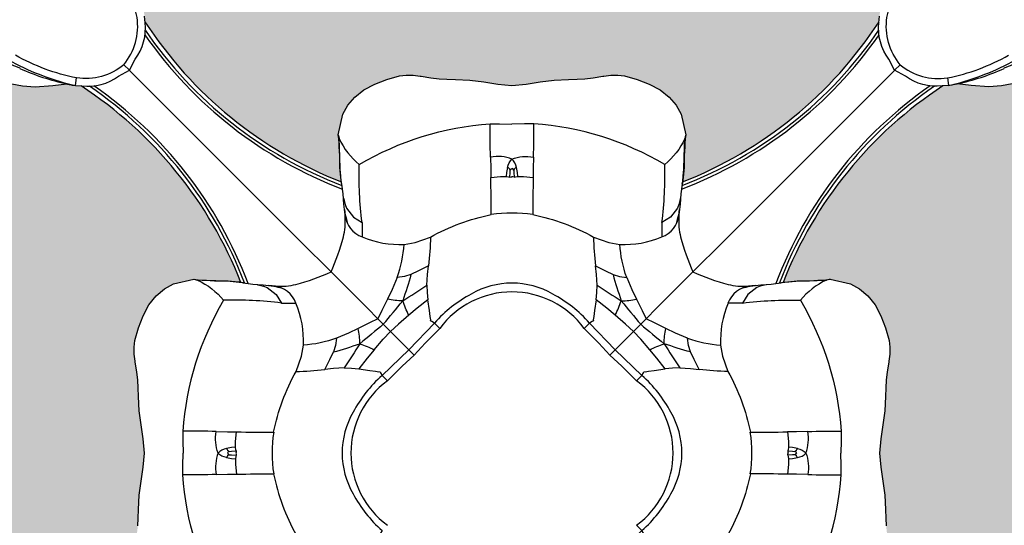
# Model space of a CAD drawing. Units: inches. Extents: x 0 to 287, y 0 to 180.
# Drawn here: x 17 to 18, y 70 to 70 of the extents above; entities that cross this region are included whole.
import ezdxf

# ---------------------------------------------------------------- set-up
doc = ezdxf.new("R2010")
doc.units = ezdxf.units.IN
doc.header["$MEASUREMENT"] = 0
doc.layers.add('HOUSING', color=7, linetype='Continuous')
doc.layers.add('TWEETER', color=2, linetype='Continuous')

# ---------------------------------------------------------------- blocks, each defined once
blk = doc.blocks.new('DRV.19mm.QT.001')
at = {"layer": 'TWEETER'}
h = blk.add_hatch(dxfattribs=at)
h.set_pattern_fill('HEX', color=256, scale=0.25)
h.set_pattern_definition([(0, (-140.56693, -58.91425), (0, 0.054126588), [0.03125, -0.0625]), (120, (-140.56693, -58.91425), (-0.046875, -0.027063294), [0.03125, -0.0625]), (60, (-140.53568, -58.91425), (-0.046875, 0.027063294), [0.03125, -0.0625])])
h.paths.add_polyline_path([(0.3625, -1.1357), (0.3819, -1.1078), (0.4077, -1.0787), (0.431, -1.058), (0.4436, -1.0439, 0.002006), (0.4579, -1.0261), (0.4639, -1.0208), (0.4689, -1.0173, -0.077613), (0.5243, -0.9896, 0.132684), (0.6059, -0.9424), (0.6103, -0.9302, 0.17167), (0.6001, -0.8497), (0.5961, -0.8356), (0.5914, -0.8219, 0.011296), (0.5794, -0.7943), (0.5743, -0.7783), (0.5711, -0.7617), (0.57, -0.7419), (0.5717, -0.7147), (0.5743, -0.6931, -0.005839), (0.5726, -0.6847), (0.5719, -0.6795), (0.5712, -0.6708, 0.155541), (0.2656, -0.4219), (0.2661, -0.4248), (0.267, -0.434), (0.2677, -0.444, 0.023106), (0.2703, -0.495), (0.2635, -0.527), (0.2556, -0.541), (0.2447, -0.5537), (0.2305, -0.565), (0.2136, -0.5741), (0.195, -0.5814), (0.175, -0.5868), (0.1645, -0.588), (0.1536, -0.5878), (0.1503, -0.5875), (0.1466, -0.587), (0.1427, -0.5864), (0.1415, -0.5863), (0.1262, -0.5838), (0.1133, -0.5823), (0.1012, -0.5816), (0.0878, -0.5812), (0.0658, -0.5801), (0.0438, -0.5774), (0.022, -0.5739), (0, -0.5719), (-0.022, -0.5739), (-0.0438, -0.5774), (-0.0658, -0.5801), (-0.0878, -0.5812), (-0.1012, -0.5816), (-0.1133, -0.5823), (-0.1262, -0.5838), (-0.1415, -0.5863), (-0.1449, -0.5868), (-0.1528, -0.5878), (-0.1645, -0.588), (-0.175, -0.5868), (-0.195, -0.5814), (-0.2136, -0.5741), (-0.2305, -0.565), (-0.2447, -0.5537), (-0.2556, -0.541), (-0.2635, -0.527), (-0.2703, -0.495, 0.023106), (-0.2677, -0.444), (-0.267, -0.434), (-0.2661, -0.4248), (-0.2656, -0.4219, 0.155541), (-0.5712, -0.6708), (-0.5719, -0.6795), (-0.5726, -0.6847, -0.005839), (-0.5743, -0.6931), (-0.5717, -0.7147), (-0.57, -0.7419), (-0.5711, -0.7617), (-0.5743, -0.7783), (-0.5794, -0.7943, 0.011296), (-0.5914, -0.8219), (-0.5961, -0.8356), (-0.6001, -0.8497, 0.17167), (-0.6103, -0.9302), (-0.6059, -0.9424, 0.132684), (-0.5243, -0.9896, -0.075231), (-0.4705, -1.0162), (-0.4639, -1.0208), (-0.4579, -1.0261, 0.002006), (-0.4436, -1.0439), (-0.431, -1.058), (-0.4077, -1.0787), (-0.3819, -1.1078), (-0.3625, -1.1357), (-0.3367, -1.1702, -0.052271), (-0.2649, -1.2685), (-0.2552, -1.2913), (-0.2466, -1.3147), (-0.2434, -1.3381), (-0.2461, -1.3592), (-0.2529, -1.3798), (-0.2595, -1.3945), (-0.2655, -1.4052), (-0.271, -1.4129), (-0.2754, -1.4183), (-0.279, -1.4223), (-0.2862, -1.4296), (-0.2978, -1.4417), (-0.3111, -1.4594), (-0.3202, -1.4826), (-0.3212, -1.4853), (-0.322, -1.4875), (-0.3227, -1.491), (-0.3228, -1.4963), (-0.3207, -1.5062), (-0.3182, -1.5154, -0.004745), (-0.3158, -1.5239, 0.233944), (0.3158, -1.5239, -0.004746), (0.3182, -1.5154), (0.3207, -1.5062), (0.3228, -1.4963), (0.3227, -1.491), (0.322, -1.4875), (0.3212, -1.4853), (0.3202, -1.4826), (0.3111, -1.4594), (0.2978, -1.4417), (0.2862, -1.4296), (0.279, -1.4223), (0.2754, -1.4183), (0.271, -1.4129), (0.2655, -1.4052), (0.2595, -1.3945), (0.2529, -1.3798), (0.2461, -1.3592), (0.2434, -1.3381), (0.2466, -1.3147), (0.2552, -1.2913), (0.2649, -1.2685, -0.052271), (0.3367, -1.1702)])
h.paths.add_polyline_path([(1.5239, 0.3158, -0.004745), (1.5154, 0.3182), (1.5062, 0.3207), (1.4963, 0.3228), (1.491, 0.3227), (1.4875, 0.322), (1.4853, 0.3212), (1.4826, 0.3202), (1.4594, 0.3111), (1.4417, 0.2978), (1.4296, 0.2862), (1.4223, 0.279), (1.4183, 0.2754), (1.4129, 0.271), (1.4052, 0.2655), (1.3945, 0.2595), (1.3798, 0.2529), (1.3592, 0.2461), (1.3381, 0.2434), (1.3147, 0.2466), (1.2913, 0.2552), (1.2685, 0.2649, -0.052271), (1.1702, 0.3367), (1.1357, 0.3625), (1.1078, 0.3819), (1.0787, 0.4077), (1.058, 0.431), (1.0439, 0.4436, 0.002006), (1.0261, 0.4579), (1.0208, 0.4639), (1.0173, 0.4689, -0.077613), (0.9896, 0.5243, 0.132684), (0.9424, 0.6059), (0.9302, 0.6103, 0.17167), (0.8497, 0.6001), (0.8356, 0.5961), (0.8219, 0.5914, 0.011296), (0.7943, 0.5794), (0.7783, 0.5743), (0.7617, 0.5711), (0.7419, 0.57), (0.7147, 0.5717), (0.6931, 0.5743, -0.005839), (0.6847, 0.5726), (0.6795, 0.5719), (0.6708, 0.5712, 0.155541), (0.4219, 0.2656), (0.4248, 0.2661), (0.434, 0.267), (0.444, 0.2677, 0.023106), (0.495, 0.2703), (0.527, 0.2635), (0.541, 0.2556), (0.5537, 0.2447), (0.565, 0.2305), (0.5741, 0.2136), (0.5814, 0.195), (0.5868, 0.175), (0.588, 0.1645), (0.5878, 0.1536), (0.5875, 0.1503), (0.587, 0.1466), (0.5864, 0.1427), (0.5863, 0.1415), (0.5838, 0.1262), (0.5823, 0.1133), (0.5816, 0.1012), (0.5812, 0.0878), (0.5801, 0.0658), (0.5774, 0.0438), (0.5739, 0.022), (0.5719, 0), (0.5739, -0.022), (0.5774, -0.0438), (0.5801, -0.0658), (0.5812, -0.0878), (0.5816, -0.1012), (0.5823, -0.1133), (0.5838, -0.1262), (0.5863, -0.1415), (0.5868, -0.1449), (0.5878, -0.1528), (0.588, -0.1645), (0.5868, -0.175), (0.5814, -0.195), (0.5741, -0.2136), (0.565, -0.2305), (0.5537, -0.2447), (0.541, -0.2556), (0.527, -0.2635), (0.495, -0.2703, 0.023106), (0.444, -0.2677), (0.434, -0.267), (0.4248, -0.2661), (0.4219, -0.2656, 0.155541), (0.6708, -0.5712), (0.6795, -0.5719), (0.6847, -0.5726, -0.005839), (0.6931, -0.5743), (0.7147, -0.5717), (0.7419, -0.57), (0.7617, -0.5711), (0.7783, -0.5743), (0.7943, -0.5794, 0.011296), (0.8219, -0.5914), (0.8356, -0.5961), (0.8497, -0.6001, 0.17167), (0.9302, -0.6103), (0.9424, -0.6059, 0.132684), (0.9896, -0.5243, -0.075231), (1.0162, -0.4705), (1.0208, -0.4639), (1.0261, -0.4579, 0.002006), (1.0439, -0.4436), (1.058, -0.431), (1.0787, -0.4077), (1.1078, -0.3819), (1.1357, -0.3625), (1.1702, -0.3367, -0.052271), (1.2685, -0.2649), (1.2913, -0.2552), (1.3147, -0.2466), (1.3381, -0.2434), (1.3592, -0.2461), (1.3798, -0.2529), (1.3945, -0.2595), (1.4052, -0.2655), (1.4129, -0.271), (1.4183, -0.2754), (1.4223, -0.279), (1.4296, -0.2862), (1.4417, -0.2978), (1.4594, -0.3111), (1.4826, -0.3202), (1.4853, -0.3212), (1.4875, -0.322), (1.491, -0.3227), (1.4963, -0.3228), (1.5062, -0.3207), (1.5154, -0.3182, -0.004746), (1.5239, -0.3158, 0.233944)])
h.paths.add_polyline_path([(0.6103, 0.9302), (0.6059, 0.9424, 0.132684), (0.5243, 0.9896, -0.075231), (0.4705, 1.0162), (0.4639, 1.0208), (0.4579, 1.0261, 0.002006), (0.4436, 1.0439), (0.431, 1.058), (0.4077, 1.0787), (0.3819, 1.1078), (0.3625, 1.1357), (0.3367, 1.1702, -0.052271), (0.2649, 1.2685), (0.2552, 1.2913), (0.2466, 1.3147), (0.2434, 1.3381), (0.2461, 1.3592), (0.2529, 1.3798), (0.2595, 1.3945), (0.2655, 1.4052), (0.271, 1.4129), (0.2754, 1.4183), (0.279, 1.4223), (0.2862, 1.4296), (0.2978, 1.4417), (0.3111, 1.4594), (0.3202, 1.4826), (0.3212, 1.4853), (0.322, 1.4875), (0.3227, 1.491), (0.3228, 1.4963), (0.3207, 1.5062), (0.3182, 1.5154, -0.004746), (0.3158, 1.5239, 0.233944), (-0.3158, 1.5239, -0.004745), (-0.3182, 1.5154), (-0.3207, 1.5062), (-0.3228, 1.4963), (-0.3227, 1.491), (-0.322, 1.4875), (-0.3212, 1.4853), (-0.3202, 1.4826), (-0.3111, 1.4594), (-0.2978, 1.4417), (-0.2862, 1.4296), (-0.279, 1.4223), (-0.2754, 1.4183), (-0.271, 1.4129), (-0.2655, 1.4052), (-0.2595, 1.3945), (-0.2529, 1.3798), (-0.2461, 1.3592), (-0.2434, 1.3381), (-0.2466, 1.3147), (-0.2552, 1.2913), (-0.2649, 1.2685, -0.052271), (-0.3367, 1.1702), (-0.3625, 1.1357), (-0.3819, 1.1078), (-0.4077, 1.0787), (-0.431, 1.058), (-0.4436, 1.0439, 0.002006), (-0.4579, 1.0261), (-0.4639, 1.0208), (-0.4689, 1.0173, -0.077613), (-0.5243, 0.9896, 0.132684), (-0.6059, 0.9424), (-0.6103, 0.9302, 0.17167), (-0.6001, 0.8497), (-0.5961, 0.8356), (-0.5914, 0.8219, 0.011296), (-0.5794, 0.7943), (-0.5743, 0.7783), (-0.5711, 0.7617), (-0.57, 0.7419), (-0.5717, 0.7147), (-0.5743, 0.6931, -0.005839), (-0.5726, 0.6847), (-0.5719, 0.6795), (-0.5712, 0.6708, 0.155541), (-0.2656, 0.4219), (-0.2661, 0.4248), (-0.267, 0.434), (-0.2677, 0.444, 0.023106), (-0.2703, 0.495), (-0.2635, 0.527), (-0.2556, 0.541), (-0.2447, 0.5537), (-0.2305, 0.565), (-0.2136, 0.5741), (-0.195, 0.5814), (-0.175, 0.5868), (-0.1645, 0.588), (-0.1536, 0.5878), (-0.1503, 0.5875), (-0.1466, 0.587), (-0.1427, 0.5864), (-0.1415, 0.5863), (-0.1262, 0.5838), (-0.1133, 0.5823), (-0.1012, 0.5816), (-0.0878, 0.5812), (-0.0658, 0.5801), (-0.0438, 0.5774), (-0.022, 0.5739), (0, 0.5719), (0.022, 0.5739), (0.0438, 0.5774), (0.0658, 0.5801), (0.0878, 0.5812), (0.1012, 0.5816), (0.1133, 0.5823), (0.1262, 0.5838), (0.1415, 0.5863), (0.1449, 0.5868), (0.1528, 0.5878), (0.1645, 0.588), (0.175, 0.5868), (0.195, 0.5814), (0.2136, 0.5741), (0.2305, 0.565), (0.2447, 0.5537), (0.2556, 0.541), (0.2635, 0.527), (0.2703, 0.495, 0.023106), (0.2677, 0.444), (0.267, 0.434), (0.2661, 0.4248), (0.2656, 0.4219, 0.155541), (0.5712, 0.6708), (0.5719, 0.6795), (0.5726, 0.6847, -0.005839), (0.5743, 0.6931), (0.5717, 0.7147), (0.57, 0.7419), (0.5711, 0.7617), (0.5743, 0.7783), (0.5794, 0.7943, 0.011296), (0.5914, 0.8219), (0.5961, 0.8356), (0.6001, 0.8497, 0.17167)])
h.paths.add_polyline_path([(-0.5801, 0.0658), (-0.5812, 0.0878), (-0.5816, 0.1012), (-0.5823, 0.1133), (-0.5838, 0.1262), (-0.5863, 0.1415), (-0.5868, 0.1449), (-0.5878, 0.1528), (-0.588, 0.1645), (-0.5868, 0.175), (-0.5814, 0.195), (-0.5741, 0.2136), (-0.565, 0.2305), (-0.5537, 0.2447), (-0.541, 0.2556), (-0.527, 0.2635), (-0.495, 0.2703, 0.023106), (-0.444, 0.2677), (-0.434, 0.267), (-0.4248, 0.2661), (-0.4219, 0.2656, 0.155541), (-0.6708, 0.5712), (-0.6795, 0.5719), (-0.6847, 0.5726, -0.005839), (-0.6931, 0.5743), (-0.7147, 0.5717), (-0.7419, 0.57), (-0.7617, 0.5711), (-0.7783, 0.5743), (-0.7943, 0.5794, 0.011296), (-0.8219, 0.5914), (-0.8356, 0.5961), (-0.8497, 0.6001, 0.17167), (-0.9302, 0.6103), (-0.9424, 0.6059, 0.132684), (-0.9896, 0.5243, -0.075231), (-1.0162, 0.4705), (-1.0208, 0.4639), (-1.0261, 0.4579, 0.002006), (-1.0439, 0.4436), (-1.058, 0.431), (-1.0787, 0.4077), (-1.1078, 0.3819), (-1.1357, 0.3625), (-1.1702, 0.3367, -0.052271), (-1.2685, 0.2649), (-1.2913, 0.2552), (-1.3147, 0.2466), (-1.3381, 0.2434), (-1.3592, 0.2461), (-1.3798, 0.2529), (-1.3945, 0.2595), (-1.4052, 0.2655), (-1.4129, 0.271), (-1.4183, 0.2754), (-1.4223, 0.279), (-1.4296, 0.2862), (-1.4417, 0.2978), (-1.4594, 0.3111), (-1.4826, 0.3202), (-1.4853, 0.3212), (-1.4875, 0.322), (-1.491, 0.3227), (-1.4963, 0.3228), (-1.5062, 0.3207), (-1.5154, 0.3182, -0.004746), (-1.5239, 0.3158, 0.233944), (-1.5239, -0.3158, -0.004745), (-1.5154, -0.3182), (-1.5062, -0.3207), (-1.4963, -0.3228), (-1.491, -0.3227), (-1.4875, -0.322), (-1.4853, -0.3212), (-1.4826, -0.3202), (-1.4594, -0.3111), (-1.4417, -0.2978), (-1.4296, -0.2862), (-1.4223, -0.279), (-1.4183, -0.2754), (-1.4129, -0.271), (-1.4052, -0.2655), (-1.3945, -0.2595), (-1.3798, -0.2529), (-1.3592, -0.2461), (-1.3381, -0.2434), (-1.3147, -0.2466), (-1.2913, -0.2552), (-1.2685, -0.2649, -0.052271), (-1.1702, -0.3367), (-1.1357, -0.3625), (-1.1078, -0.3819), (-1.0787, -0.4077), (-1.058, -0.431), (-1.0439, -0.4436, 0.002006), (-1.0261, -0.4579), (-1.0208, -0.4639), (-1.0173, -0.4689, -0.077613), (-0.9896, -0.5243, 0.132684), (-0.9424, -0.6059), (-0.9302, -0.6103, 0.17167), (-0.8497, -0.6001), (-0.8356, -0.5961), (-0.8219, -0.5914, 0.011296), (-0.7943, -0.5794), (-0.7783, -0.5743), (-0.7617, -0.5711), (-0.7419, -0.57), (-0.7147, -0.5717), (-0.6931, -0.5743, -0.005839), (-0.6847, -0.5726), (-0.6795, -0.5719), (-0.6708, -0.5712, 0.155541), (-0.4219, -0.2656), (-0.4248, -0.2661), (-0.434, -0.267), (-0.444, -0.2677, 0.023106), (-0.495, -0.2703), (-0.527, -0.2635), (-0.541, -0.2556), (-0.5537, -0.2447), (-0.565, -0.2305), (-0.5741, -0.2136), (-0.5814, -0.195), (-0.5868, -0.175), (-0.588, -0.1645), (-0.5878, -0.1536), (-0.5875, -0.1503), (-0.587, -0.1466), (-0.5864, -0.1427), (-0.5863, -0.1415), (-0.5838, -0.1262), (-0.5823, -0.1133), (-0.5816, -0.1012), (-0.5812, -0.0878), (-0.5801, -0.0658), (-0.5774, -0.0438), (-0.5739, -0.022), (-0.5719, 0), (-0.5739, 0.022), (-0.5774, 0.0438)])
h.paths.add_polyline_path([(-0.4269, 1.3319), (-0.4256, 1.3378), (-0.4257, 1.3372), (-0.4244, 1.3433), (-0.4224, 1.3518), (-0.4191, 1.3647), (-0.4181, 1.3734), (-0.4127, 1.3961), (-0.4099, 1.4062), (-0.41, 1.4205), (-0.4163, 1.4313), (-0.4226, 1.4377), (-0.4283, 1.4428), (-0.4371, 1.4462, 0.169631), (-0.6508, 1.1077), (-0.6499, 1.1086, -0.057697), (-0.5787, 1.1795, -0.02699), (-0.5214, 1.2122, 0.243799)])
h.paths.add_polyline_path([(-1.2122, 0.5214, -0.02699), (-1.1795, 0.5787, -0.057697), (-1.1086, 0.6499), (-1.1077, 0.6508, 0.169631), (-1.4462, 0.4371), (-1.4428, 0.4283), (-1.4377, 0.4226), (-1.4313, 0.4163), (-1.4205, 0.41), (-1.4062, 0.4099), (-1.3961, 0.4127), (-1.3734, 0.4181), (-1.3647, 0.4191), (-1.3518, 0.4224), (-1.3433, 0.4244), (-1.3372, 0.4257), (-1.3378, 0.4256), (-1.3319, 0.4269, 0.243799)])
h.paths.add_polyline_path([(0.4371, 1.4462), (0.4283, 1.4428), (0.4226, 1.4377), (0.4163, 1.4313), (0.41, 1.4205), (0.4099, 1.4062), (0.4127, 1.3961), (0.4181, 1.3734), (0.4191, 1.3647), (0.4224, 1.3518), (0.4244, 1.3433), (0.4257, 1.3372), (0.4256, 1.3378), (0.4269, 1.3319, 0.243799), (0.5214, 1.2122, -0.02699), (0.5787, 1.1795, -0.057697), (0.6499, 1.1086), (0.6508, 1.1077, 0.169631)])
h.paths.add_polyline_path([(1.1077, 0.6508), (1.1086, 0.6499, -0.057697), (1.1795, 0.5787, -0.02699), (1.2122, 0.5214, 0.243799), (1.3319, 0.4269), (1.3378, 0.4256), (1.3372, 0.4257), (1.3433, 0.4244), (1.3518, 0.4224), (1.3647, 0.4191), (1.3734, 0.4181), (1.3961, 0.4127), (1.4062, 0.4099), (1.4205, 0.41), (1.4313, 0.4163), (1.4377, 0.4226), (1.4428, 0.4283), (1.4462, 0.4371, 0.169631)])
h.paths.add_polyline_path([(1.4462, -0.4371), (1.4428, -0.4283), (1.4377, -0.4226), (1.4313, -0.4163), (1.4205, -0.41), (1.4062, -0.4099), (1.3961, -0.4127), (1.3734, -0.4181), (1.3647, -0.4191), (1.3518, -0.4224), (1.3433, -0.4244), (1.3372, -0.4257), (1.3378, -0.4256), (1.3319, -0.4269, 0.243799), (1.2122, -0.5214, -0.02699), (1.1795, -0.5787, -0.057697), (1.1086, -0.6499), (1.1077, -0.6508, 0.169631)])
h.paths.add_polyline_path([(-0.5214, -1.2122, -0.02699), (-0.5787, -1.1795, -0.057697), (-0.6499, -1.1086), (-0.6508, -1.1077, 0.169631), (-0.4371, -1.4462), (-0.4283, -1.4428), (-0.4226, -1.4377), (-0.4163, -1.4313), (-0.41, -1.4205), (-0.4099, -1.4062), (-0.4127, -1.3961), (-0.4181, -1.3734), (-0.4191, -1.3647), (-0.4224, -1.3518), (-0.4244, -1.3433), (-0.4257, -1.3372), (-0.4256, -1.3378), (-0.4269, -1.3319, 0.243799)])
h.paths.add_polyline_path([(0.6508, -1.1077), (0.6499, -1.1086, -0.057697), (0.5787, -1.1795, -0.02699), (0.5214, -1.2122, 0.243799), (0.4269, -1.3319), (0.4256, -1.3378), (0.4257, -1.3372), (0.4244, -1.3433), (0.4224, -1.3518), (0.4191, -1.3647), (0.4181, -1.3734), (0.4127, -1.3961), (0.4099, -1.4062), (0.41, -1.4205), (0.4163, -1.4313), (0.4226, -1.4377), (0.4283, -1.4428), (0.4371, -1.4462, 0.169631)])
h.paths.add_polyline_path([(-1.3319, -0.4269), (-1.3378, -0.4256), (-1.3372, -0.4257), (-1.3433, -0.4244), (-1.3518, -0.4224), (-1.3647, -0.4191), (-1.3734, -0.4181), (-1.3961, -0.4127), (-1.4062, -0.4099), (-1.4205, -0.41), (-1.4313, -0.4163), (-1.4377, -0.4226), (-1.4428, -0.4283), (-1.4462, -0.4371, 0.169631), (-1.1077, -0.6508), (-1.1086, -0.6499, -0.057697), (-1.1795, -0.5787, -0.02699), (-1.2122, -0.5214, 0.243799)])
for p, q in [((0.1525, 0.1525), (0.2817, 0.2817)), ((0.1525, -0.1525), (0.2817, -0.2817)), ((0.2817, -0.2817), (0.1525, -0.1525))]:
    blk.add_line(p, q, dxfattribs=at)
for points in [[(0.5743, 0.7783), (0.5711, 0.7617), (0.57, 0.7419), (0.5717, 0.7147), (0.5743, 0.6931, 0.003724), (0.5732, 0.6877), (0.5726, 0.6843), (0.5719, 0.6795), (0.5711, 0.6695, 0.194117), (0.5866, 0.6126), (0.5955, 0.5955), (0.5955, 0.5955), (0.6126, 0.5866, 0.194117), (0.6695, 0.5711), (0.6795, 0.5719)], [(0.5987, 0.7654, -0.010992), (0.6094, 0.7915, 0.022065), (0.6086, 0.7779, 0.066892), (0.5719, 0.6795), (0.5836, 0.6777)], [(0.5955, 0.5955), (0.6042, 0.6042, -0.214392), (0.5836, 0.6777, -0.082099), (0.6192, 0.7729)], [(0.6042, 0.6042, 0.214392), (0.6777, 0.5836, 0.082099), (0.7729, 0.6192), (0.7779, 0.6086), (0.8227, 0.6307), (0.8636, 0.6511), (0.906, 0.6636), (0.9439, 0.6703), (0.9797, 0.6752), (0.9787, 0.6864), (1.0112, 0.6881), (1.0432, 0.6915), (1.0683, 0.7015), (1.0935, 0.711), (1.1198, 0.7161), (1.1215, 0.7047), (1.1419, 0.7077), (1.154, 0.7083)], [(-0.1133, 0.5823), (-0.1012, 0.5816), (-0.0878, 0.5812), (-0.0658, 0.5801), (-0.0438, 0.5774), (-0.022, 0.5739), (0, 0.5719), (0.022, 0.5739), (0.0438, 0.5774), (0.0658, 0.5801), (0.0878, 0.5812), (0.1012, 0.5816), (0.1133, 0.5823), (0.1262, 0.5838), (0.1415, 0.5863), (0.1427, 0.5864), (0.1466, 0.587), (0.1503, 0.5875), (0.1536, 0.5878), (0.1645, 0.588), (0.175, 0.5868), (0.195, 0.5814), (0.2136, 0.5741), (0.2305, 0.565), (0.2447, 0.5537), (0.2556, 0.541), (0.2635, 0.527), (0.2703, 0.495, 0.023106), (0.2677, 0.444), (0.267, 0.434), (0.2661, 0.4248), (0.2652, 0.42), (0.265, 0.4185), (0.2629, 0.4033), (0.2615, 0.3873), (0.2597, 0.3705), (0.2597, 0.3516, 0.027156), (0.2623, 0.3362, 0.038579), (0.2817, 0.2817, 0.038579), (0.3362, 0.2623, 0.027156), (0.3516, 0.2597), (0.3705, 0.2597), (0.3873, 0.2615), (0.4033, 0.2629), (0.4185, 0.265), (0.42, 0.2652), (0.4248, 0.2661), (0.434, 0.267), (0.444, 0.2677, 0.023106), (0.495, 0.2703), (0.527, 0.2635), (0.541, 0.2556), (0.5537, 0.2447), (0.565, 0.2305), (0.5741, 0.2136), (0.5814, 0.195), (0.5868, 0.175), (0.588, 0.1645), (0.5878, 0.1536), (0.5875, 0.1503), (0.587, 0.1466), (0.5864, 0.1427), (0.5863, 0.1415), (0.5838, 0.1262), (0.5823, 0.1133), (0.5816, 0.1012), (0.5812, 0.0878), (0.5801, 0.0658), (0.5774, 0.0438), (0.5739, 0.022), (0.5719, 0), (0.5739, -0.022), (0.5774, -0.0438), (0.5801, -0.0658), (0.5812, -0.0878), (0.5816, -0.1012), (0.5823, -0.1133), (0.5838, -0.1262), (0.5863, -0.1415), (0.5864, -0.1427), (0.587, -0.1466), (0.5875, -0.1503), (0.5878, -0.1536), (0.588, -0.1645), (0.5868, -0.175), (0.5814, -0.195), (0.5741, -0.2136), (0.565, -0.2305), (0.5537, -0.2447), (0.541, -0.2556), (0.527, -0.2635), (0.495, -0.2703, 0.023106), (0.444, -0.2677), (0.434, -0.267), (0.4248, -0.2661), (0.42, -0.2652), (0.4185, -0.265), (0.4033, -0.2629), (0.3873, -0.2615), (0.3705, -0.2597), (0.3516, -0.2597, 0.027156), (0.3362, -0.2623, 0.038579), (0.2817, -0.2817, 0.038579), (0.2623, -0.3362, 0.027156), (0.2597, -0.3516), (0.2597, -0.3705), (0.2615, -0.3873), (0.2629, -0.4033), (0.265, -0.4185), (0.2652, -0.42), (0.2661, -0.4248), (0.267, -0.434), (0.2677, -0.444, 0.023106), (0.2703, -0.495), (0.2635, -0.527), (0.2556, -0.541), (0.2447, -0.5537), (0.2305, -0.565), (0.2136, -0.5741), (0.195, -0.5814), (0.175, -0.5868), (0.1645, -0.588), (0.1536, -0.5878), (0.1503, -0.5875), (0.1466, -0.587), (0.1427, -0.5864), (0.1415, -0.5863), (0.1262, -0.5838), (0.1133, -0.5823), (0.1012, -0.5816), (0.0878, -0.5812), (0.0658, -0.5801), (0.0438, -0.5774), (0.022, -0.5739), (0, -0.5719), (-0.022, -0.5739), (-0.0438, -0.5774), (-0.0658, -0.5801), (-0.0878, -0.5812), (-0.1012, -0.5816), (-0.1133, -0.5823)], [(-0.2619, 0.3959), (-0.2612, 0.3928), (-0.2596, 0.3865), (-0.2575, 0.381), (-0.2467, 0.367), (-0.2334, 0.3586, -0.037281), (-0.2377, 0.4488, -0.117558), (-0.034, 0.5122)], [(-0.0071, 0.4442, -0.169667), (0, 0.4573, 0.140845), (-0.0333, 0.4604, -0.015632), (-0.034, 0.5122), (-0.0192, 0.5121), (0, 0.5119)], [(0.0071, 0.4442, 0.169667), (0, 0.4573, -0.140845), (0.0333, 0.4604, 0.015632), (0.034, 0.5122), (0.0192, 0.5121), (0, 0.5119)], [(0.2619, 0.3959), (0.2612, 0.3928), (0.2596, 0.3865), (0.2575, 0.381), (0.2467, 0.367), (0.2334, 0.3586, 0.037281), (0.2377, 0.4488, 0.117558), (0.034, 0.5122)], [(0.2703, 0.495), (0.2697, 0.4918), (0.2691, 0.4893, -0.111507), (0.2377, 0.4488)], [(0, 0.4296), (-0.0012, 0.4295), (-0.0032, 0.4294), (-0.0052, 0.4297), (-0.009, 0.4301), (-0.0181, 0.4301), (-0.0329, 0.4288, -0.003155), (-0.0324, 0.371, 0.075357), (-0.1271, 0.3361), (-0.1507, 0.3275), (-0.1678, 0.3247)], [(-0.0026, 0.4401, 0.205328), (-0.0071, 0.4442), (-0.0084, 0.4365), (-0.009, 0.4301)], [(0, 0.4426, 0.26006), (-0.0026, 0.4401), (-0.0028, 0.4364), (-0.0032, 0.4294)], [(0.009, 0.4301), (0.0181, 0.4301), (0.0329, 0.4288, 0.003155), (0.0324, 0.371, -0.075357), (0.1271, 0.3361, 0.039979), (0.1302, 0.2915), (0.1456, 0.2833), (0.1572, 0.278, 0.016813), (0.1701, 0.2368, 0.062484), (0.1938, 0.2396), (0.1866, 0.2544), (0.1785, 0.2733, -0.068931), (0.1678, 0.3247, 0.113742), (0.2331, 0.3362)], [(0.2334, 0.3586), (0.2332, 0.3458), (0.2331, 0.3362, 0.285219), (0.2597, 0.3705)], [(0, 0.2644, 0.132315), (-0.0634, 0.2473, 0.090276), (-0.1206, 0.2022), (-0.1248, 0.2048), (-0.1266, 0.2055), (-0.1263, 0.2073), (-0.1274, 0.2124), (-0.1284, 0.2215), (-0.1308, 0.2383)], [(0.1607, 0.2145), (0.1769, 0.2005), (0.1893, 0.1893), (0.2003, 0.2003, -0.007322), (0.1701, 0.2368, -0.001638), (0.1327, 0.261), (0.1322, 0.2499), (0.1308, 0.2383), (0.1284, 0.2215), (0.1274, 0.2124), (0.1263, 0.2073), (0.1266, 0.2055), (0.1248, 0.2048), (0.1206, 0.2022, 0.090276), (0.0634, 0.2473, 0.132315), (0, 0.2644)], [(0.3959, 0.2619), (0.3928, 0.2612), (0.3865, 0.2596), (0.381, 0.2575), (0.367, 0.2467), (0.3586, 0.2334, -0.037281), (0.4488, 0.2377, -0.117558), (0.5122, 0.034)], [(0.495, 0.2703), (0.4918, 0.2697), (0.4893, 0.2691, 0.111507), (0.4488, 0.2377)], [(0.1608, 0.1608), (0.1206, 0.2022), (0.1124, 0.1938, 0.50637), (-0.1124, 0.1938)], [(0.1701, 0.2368, -0.032393), (0.1607, 0.2145), (0.1475, 0.2254), (0.1308, 0.2383)], [(0.3586, 0.2334), (0.3458, 0.2332), (0.3362, 0.2331, 0.113742), (0.3247, 0.1678), (0.3275, 0.1507), (0.3361, 0.1271, -0.075357), (0.371, 0.0324, 0.003155), (0.4288, 0.0329), (0.4301, 0.0181), (0.4301, 0.009), (0.4297, 0.0052), (0.4294, 0.0032), (0.4364, 0.0028), (0.4401, 0.0026, -0.26006), (0.4426, 0)], [(0.2145, 0.1607), (0.2005, 0.1769), (0.1893, 0.1893), (0.2003, 0.2003, 0.007322), (0.2368, 0.1701)], [(0.1608, 0.1608, 0.001374), (0.1525, 0.1525), (0.135, 0.1708), (0.1124, 0.1938)], [(0.3361, 0.1271, -0.039979), (0.2915, 0.1302), (0.2833, 0.1456), (0.278, 0.1572, -0.016813), (0.2368, 0.1701, -0.062484), (0.2396, 0.1938)], [(0.2644, 0, 0.132315), (0.2473, 0.0634, 0.090276), (0.2022, 0.1206), (0.2048, 0.1248), (0.2055, 0.1266), (0.2073, 0.1263), (0.2124, 0.1274), (0.2215, 0.1284), (0.2383, 0.1308), (0.2254, 0.1475), (0.2145, 0.1607, -0.032393), (0.2368, 0.1701, 0.001638), (0.261, 0.1327), (0.2499, 0.1322), (0.2383, 0.1308)], [(0.1608, 0.1608), (0.2022, 0.1206), (0.1938, 0.1124), (0.1708, 0.135), (0.1525, 0.1525, 0.001374), (0.1608, 0.1608)], [(0.1608, -0.1608), (0.2022, -0.1206), (0.1938, -0.1124, 0.50637), (0.1938, 0.1124)], [(0.4442, 0.0071, -0.169667), (0.4573, 0, 0.140845), (0.4604, 0.0333, -0.015632), (0.5122, 0.034), (0.5121, 0.0192), (0.5119, 0)], [(0.4401, 0.0026, 0.205328), (0.4442, 0.0071), (0.4365, 0.0084), (0.4301, 0.009)], [(0.4301, -0.009), (0.4301, -0.0181), (0.4288, -0.0329, 0.003155), (0.371, -0.0324, -0.075357), (0.3361, -0.1271, 0.039979), (0.2915, -0.1302), (0.2833, -0.1456), (0.278, -0.1572, 0.016813), (0.2368, -0.1701, 0.007322), (0.2003, -0.2003), (0.1893, -0.1893), (0.2005, -0.1769), (0.2145, -0.1607, 0.032393), (0.2368, -0.1701)], [(0.2145, -0.1607), (0.2254, -0.1475), (0.2383, -0.1308), (0.2215, -0.1284), (0.2124, -0.1274), (0.2073, -0.1263), (0.2055, -0.1266), (0.2048, -0.1248), (0.2022, -0.1206, 0.090276), (0.2473, -0.0634, 0.132315), (0.2644, 0)], [(0.4442, -0.0071, 0.169667), (0.4573, 0, -0.140845), (0.4604, -0.0333, 0.015632), (0.5122, -0.034), (0.5121, -0.0192), (0.5119, 0)], [(0.3959, -0.2619), (0.3928, -0.2612), (0.3865, -0.2596), (0.381, -0.2575), (0.367, -0.2467), (0.3586, -0.2334, 0.037281), (0.4488, -0.2377, 0.117558), (0.5122, -0.034)], [(0.1608, -0.1608, 0.001374), (0.1525, -0.1525), (0.1708, -0.135), (0.1938, -0.1124)], [(0.2383, -0.1308), (0.2499, -0.1322), (0.261, -0.1327, 0.001638), (0.2368, -0.1701, 0.062484), (0.2396, -0.1938), (0.222, -0.2024), (0.2089, -0.2089)], [(0.1608, -0.1608), (0.1206, -0.2022), (0.1124, -0.1938), (0.135, -0.1708), (0.1525, -0.1525, 0.001374), (0.1608, -0.1608)], [(-0.1608, -0.1608), (-0.1206, -0.2022), (-0.1124, -0.1938, 0.50637), (0.1124, -0.1938)], [(0.278, -0.1572), (0.2748, -0.1673), (0.2733, -0.1785, -0.068931), (0.3247, -0.1678, 0.113742), (0.3362, -0.2331)], [(-0.009, -0.4301), (-0.0181, -0.4301), (-0.0329, -0.4288, 0.003155), (-0.0324, -0.371, -0.075357), (-0.1271, -0.3361, 0.039979), (-0.1302, -0.2915), (-0.1456, -0.2833), (-0.1572, -0.278, 0.016813), (-0.1701, -0.2368, 0.007322), (-0.2003, -0.2003), (-0.1893, -0.1893), (-0.1769, -0.2005), (-0.1607, -0.2145, 0.032393), (-0.1701, -0.2368)], [(0.1607, -0.2145), (0.1769, -0.2005), (0.1893, -0.1893), (0.2003, -0.2003, 0.007322), (0.1701, -0.2368)], [(-0.1607, -0.2145), (-0.1475, -0.2254), (-0.1308, -0.2383), (-0.1284, -0.2215), (-0.1274, -0.2124), (-0.1263, -0.2073), (-0.1266, -0.2055), (-0.1248, -0.2048), (-0.1206, -0.2022, 0.090276), (-0.0634, -0.2473, 0.132315), (0, -0.2644)], [(0, -0.2644, 0.132315), (0.0634, -0.2473, 0.090276), (0.1206, -0.2022), (0.1248, -0.2048), (0.1266, -0.2055), (0.1263, -0.2073), (0.1274, -0.2124), (0.1284, -0.2215), (0.1308, -0.2383), (0.1475, -0.2254), (0.1607, -0.2145, -0.032393), (0.1701, -0.2368, 0.001638), (0.1327, -0.261), (0.1322, -0.2499), (0.1308, -0.2383)], [(0.1271, -0.3361, -0.039979), (0.1302, -0.2915), (0.1456, -0.2833), (0.1572, -0.278, -0.016813), (0.1701, -0.2368, -0.062484), (0.1938, -0.2396)], [(0.5743, -0.7783), (0.5711, -0.7617), (0.57, -0.7419), (0.5717, -0.7147), (0.5743, -0.6931, -0.003724), (0.5732, -0.6877), (0.5726, -0.6843), (0.5719, -0.6795), (0.5711, -0.6695, -0.194117), (0.5866, -0.6126), (0.5955, -0.5955), (0.5955, -0.5955), (0.6126, -0.5866, -0.194117), (0.6695, -0.5711), (0.6795, -0.5719)], [(0.3586, -0.2334), (0.3458, -0.2332), (0.3362, -0.2331, 0.285219), (0.3705, -0.2597)], [(0.495, -0.2703), (0.4918, -0.2697), (0.4893, -0.2691, -0.111507), (0.4488, -0.2377)], [(0.2334, -0.3586), (0.2332, -0.3458), (0.2331, -0.3362, 0.113742), (0.1678, -0.3247), (0.1507, -0.3275), (0.1271, -0.3361, -0.075357), (0.0324, -0.371, 0.003155), (0.0329, -0.4288), (0.0181, -0.4301), (0.009, -0.4301), (0.0052, -0.4297), (0.0032, -0.4294), (0.0028, -0.4364), (0.0026, -0.4401, -0.26006), (0, -0.4426)], [(-0.2619, -0.3959), (-0.2612, -0.3928), (-0.2596, -0.3865), (-0.2575, -0.381), (-0.2467, -0.367), (-0.2334, -0.3586, 0.037281), (-0.2377, -0.4488, 0.117558), (-0.034, -0.5122)], [(0.2619, -0.3959), (0.2612, -0.3928), (0.2596, -0.3865), (0.2575, -0.381), (0.2467, -0.367), (0.2334, -0.3586, -0.037281), (0.2377, -0.4488, -0.117558), (0.034, -0.5122)], [(-0.0071, -0.4442, 0.169667), (0, -0.4573, -0.140845), (-0.0333, -0.4604, 0.015632), (-0.034, -0.5122), (-0.0192, -0.5121), (0, -0.5119)], [(0.0071, -0.4442, -0.169667), (0, -0.4573, 0.140845), (0.0333, -0.4604, -0.015632), (0.034, -0.5122), (0.0192, -0.5121), (0, -0.5119)], [(0.0026, -0.4401, 0.205328), (0.0071, -0.4442), (0.0084, -0.4365), (0.009, -0.4301)], [(0.2703, -0.495), (0.2697, -0.4918), (0.2691, -0.4893, 0.111507), (0.2377, -0.4488)], [(0.5955, -0.5955), (0.6042, -0.6042, 0.214392), (0.5836, -0.6777, 0.082099), (0.6192, -0.7729)], [(0.6042, -0.6042, -0.214392), (0.6777, -0.5836, -0.082099), (0.7729, -0.6192), (0.7779, -0.6086), (0.8227, -0.6307), (0.8636, -0.6511), (0.906, -0.6636), (0.9439, -0.6703), (0.9797, -0.6752), (0.9787, -0.6864), (1.0112, -0.6881), (1.0432, -0.6915), (1.0683, -0.7015), (1.0935, -0.711), (1.1198, -0.7161), (1.1215, -0.7047), (1.1419, -0.7077), (1.154, -0.7083)], [(0.5836, -0.6777), (0.5719, -0.6795, 0.066892), (0.6086, -0.7779, 0.022065), (0.6094, -0.7915, -0.010992), (0.5987, -0.7654)]]:
    blk.add_lwpolyline(points, format="xyb", dxfattribs=at)
at = {"layer": 'TWEETER', "flags": 128}
for points in [[(0.5954, 0.5954), (0.5475, 0.5475), (0.438, 0.438), (0.3285, 0.3285), (0.2817, 0.2817)], [(0.5954, -0.5954), (0.5475, -0.5475), (0.438, -0.438), (0.3285, -0.3285), (0.2817, -0.2817)]]:
    blk.add_lwpolyline(points, dxfattribs=at)
at = {"layer": 'TWEETER'}
for points in [[(0.2649, 0.4182), (0.2657, 0.4232), (0.2665, 0.4309), (0.2672, 0.4415), (0.268, 0.461), (0.2691, 0.4893)], [(-0.0333, 0.4604), (-0.033, 0.4427), (-0.0329, 0.4288)], [(0.0333, 0.4604), (0.033, 0.4427), (0.0329, 0.4288)], [(0.0032, 0.4294), (0.0012, 0.4295), (0, 0.4296)], [(0.1271, 0.3361), (0.1507, 0.3275), (0.1678, 0.3247)], [(0.1327, 0.261), (0.1316, 0.2778), (0.1302, 0.2915)], [(0.1785, 0.2733), (0.1673, 0.2748), (0.1572, 0.278)], [(0.4182, 0.2649), (0.4232, 0.2657), (0.4309, 0.2665), (0.4415, 0.2672), (0.461, 0.268), (0.4893, 0.2691)], [(0.278, 0.1572), (0.2748, 0.1673), (0.2733, 0.1785), (0.2544, 0.1866), (0.2396, 0.1938), (0.222, 0.2024), (0.2089, 0.2089), (0.2024, 0.222), (0.1938, 0.2396)], [(0.261, 0.1327), (0.2778, 0.1316), (0.2915, 0.1302)], [(0.4604, 0.0333), (0.4427, 0.033), (0.4288, 0.0329)], [(0.4294, 0.0032), (0.4295, 0.0012), (0.4296, 0)], [(0.4294, -0.0032), (0.4295, -0.0012), (0.4296, 0)], [(0.4604, -0.0333), (0.4427, -0.033), (0.4288, -0.0329)], [(0.261, -0.1327), (0.2778, -0.1316), (0.2915, -0.1302)], [(0.3361, -0.1271), (0.3275, -0.1507), (0.3247, -0.1678)], [(0.2733, -0.1785), (0.2544, -0.1866), (0.2396, -0.1938)], [(0.1572, -0.278), (0.1673, -0.2748), (0.1785, -0.2733), (0.1866, -0.2544), (0.1938, -0.2396), (0.2024, -0.222), (0.2089, -0.2089)], [(0.1327, -0.261), (0.1316, -0.2778), (0.1302, -0.2915)], [(0.4182, -0.2649), (0.4232, -0.2657), (0.4309, -0.2665), (0.4415, -0.2672), (0.461, -0.268), (0.4893, -0.2691)], [(-0.0333, -0.4604), (-0.033, -0.4427), (-0.0329, -0.4288)], [(0.0333, -0.4604), (0.033, -0.4427), (0.0329, -0.4288)], [(0.2649, -0.4182), (0.2657, -0.4232), (0.2665, -0.4309), (0.2672, -0.4415), (0.268, -0.461), (0.2691, -0.4893)], [(-0.0032, -0.4294), (-0.0012, -0.4295), (0, -0.4296)], [(0.0032, -0.4294), (0.0012, -0.4295), (0, -0.4296)]]:
    blk.add_lwpolyline(points, dxfattribs=at)
for points in [[(0.0071, 0.4442, 0.205328), (0.0026, 0.4401), (0.0028, 0.4364), (0.0032, 0.4294), (0.0052, 0.4297), (0.009, 0.4301), (0.0084, 0.4365)], [(0.4442, -0.0071, 0.205328), (0.4401, -0.0026), (0.4364, -0.0028), (0.4294, -0.0032), (0.4297, -0.0052), (0.4301, -0.009), (0.4365, -0.0084)], [(-0.0071, -0.4442, 0.205328), (-0.0026, -0.4401), (-0.0028, -0.4364), (-0.0032, -0.4294), (-0.0052, -0.4297), (-0.009, -0.4301), (-0.0084, -0.4365)]]:
    blk.add_lwpolyline(points, format="xyb", close=True, dxfattribs=at)
blk.add_circle((0, 0), 2.0965, dxfattribs=at)
for centre, radius, start, end in [((0.9339, 0.6146), 0.368, 155.7314, 167.6926), ((0.028, 1.0257), 0.6489, 291.4763, 326.8403), ((0.0303, 1.0268), 0.6589, 290.7756, 325.1802), ((0.0319, 1.0259), 0.6526, 290.9053, 325.6453), ((1.0268, 0.0303), 0.6589, 124.8198, 159.2244), ((1.0259, 0.0319), 0.6526, 124.3547, 159.0947), ((1.0257, 0.028), 0.6489, 123.1597, 158.5237), ((-0.0009, 0.439), 0.00371, 17.3741, 75.6839), ((0, 0.1597), 0.2137, 81.2724, 98.7276), ((-0.788, 0.6712), 1.09, 343.2664, 343.988), ((-0.0878, 0.4139), 0.3502, 352.4885, 354.2264), ((0.4139, -0.0878), 0.3502, 95.7736, 97.5115), ((0.3748, 0.2188), 0.0412, 95.9764, 159.653), ((0.6712, -0.788), 1.09, 106.012, 106.7336), ((0.3376, 0.3585), 0.1911, 250.3493, 266.1221), ((0.1597, 0), 0.2137, 351.2724, 8.7276), ((0.439, 0.0009), 0.00371, 287.3741, 345.6839), ((0.6712, 0.788), 1.09, 253.2664, 253.988), ((0.4139, 0.0878), 0.3502, 262.4885, 264.2264), ((0.3585, -0.3376), 0.1911, 160.3493, 176.1221), ((1.0268, -0.0303), 0.6589, 200.7756, 235.1802), ((1.0259, -0.0319), 0.6526, 200.9053, 235.6453), ((1.0257, -0.028), 0.6489, 201.4763, 236.8403), ((0.2188, -0.3748), 0.0412, 5.9765, 69.653), ((-0.788, -0.6712), 1.09, 16.012, 16.7336), ((0, -0.1597), 0.2137, 261.2724, 278.7276), ((-0.0878, -0.4139), 0.3502, 5.7736, 7.5115), ((0.0303, -1.0268), 0.6589, 34.8198, 69.2244), ((0.0319, -1.0259), 0.6526, 34.3547, 69.0947), ((0.028, -1.0257), 0.6489, 33.1597, 68.5237), ((0.0009, -0.439), 0.00371, 197.3741, 255.6839), ((0.9339, -0.6146), 0.368, 192.3074, 204.2686)]:
    blk.add_arc(centre, radius, start, end, dxfattribs=at)

msp = doc.modelspace()

# ---------------------------------------------------------------- linework, layer by layer
at = {"layer": 'HOUSING'}
msp.add_circle((17.6808, 69.7147), 1.825, dxfattribs=at)

# ---------------------------------------------------------------- block references
at = {"layer": 'TWEETER', "rotation": 90}
msp.add_blockref('DRV.19mm.QT.001', (17.6808, 69.7147), dxfattribs=at)

doc.saveas('drawing.dxf')
